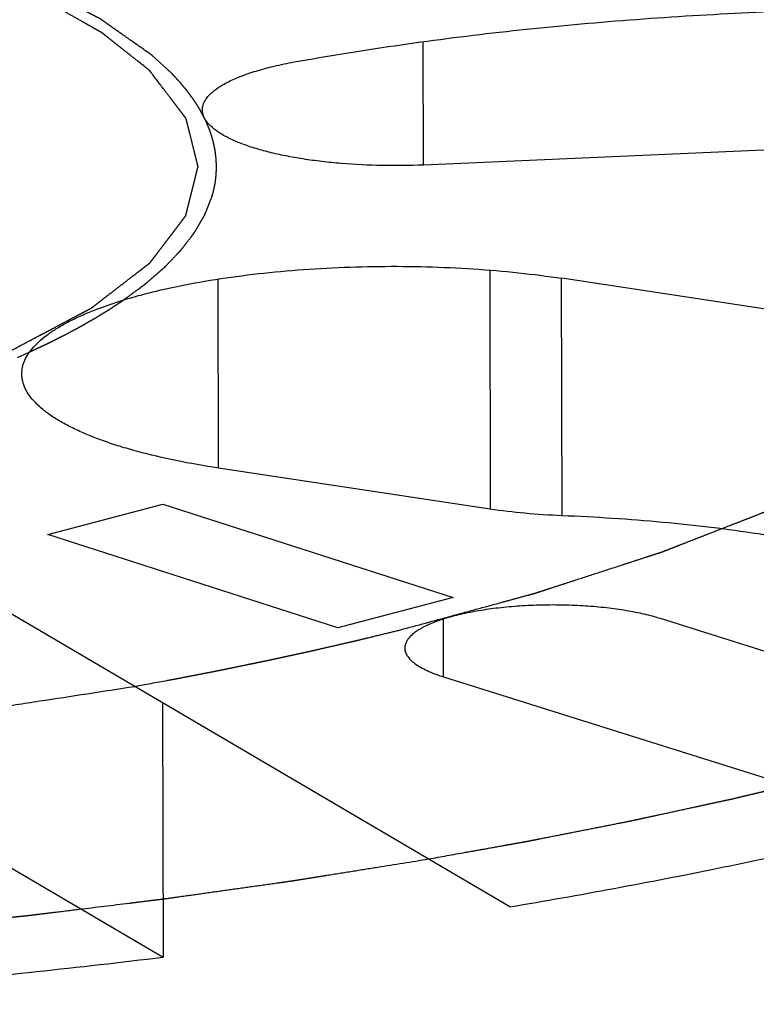
# Model space of a CAD drawing. Units: inches. Extents: x 3.7 to 24.5, y 8.1 to 12.5.
# Drawn here: x 17.8 to 18, y 8.8 to 9 of the extents above; entities that cross this region are included whole.
import ezdxf

# ---------------------------------------------------------------- set-up
doc = ezdxf.new("R2010")
doc.units = ezdxf.units.IN
doc.header["$LTSCALE"] = 1.21
doc.header["$MEASUREMENT"] = 0
doc.linetypes.add('PHANTOM', pattern=[0.8, 0.45, -0.05, 0.1, -0.05, 0.1, -0.05])
doc.layers.add('12_COMPONENTS', color=7, linetype='CONTINUOUS')

msp = doc.modelspace()

# ---------------------------------------------------------------- linework, layer by layer
at = {"layer": '12_COMPONENTS', "linetype": 'Continuous'}
for p, q in [((17.94801230126756, 8.990082680068893), (17.94794151816756, 9.023368016868893)), ((18.36942118516756, 9.008542747168894), (17.94801230126756, 8.990082680068893)), ((17.96602646976756, 8.961520046068895), (17.96616431306757, 8.896700018768895)), ((17.98542485276757, 8.959338181168896), (17.98556186386756, 8.894909520668893)), ((18.05940447976756, 8.948200760868895), (17.98559452886756, 8.959338541968894)), ((17.89235436216756, 8.907837799968894), (17.89224566016756, 8.958954300268893)), ((17.96616431306757, 8.896700018768895), (17.89235436216756, 8.907837799968894)), ((17.97152701176756, 8.788767880468892), (17.78346521206756, 8.899195914168894)), ((17.84600933496756, 8.889840907468894), (17.87727958926756, 8.898034261368895)), ((17.87727958926756, 8.898034261368895), (17.95605474346756, 8.872705953468895)), ((17.92478448906756, 8.864512599568894), (17.84600933496756, 8.889840907468894)), ((17.95605474346756, 8.872705953468895), (17.92478448906756, 8.864512599568894)), ((17.95348709576756, 8.851184354668893), (17.95345397266756, 8.866760296668895)), ((18.14026740906756, 8.826823806468894), (18.01243496086756, 8.866986056968894)), ((17.95348709576756, 8.851184354668893), (18.08120337346756, 8.811058602468893)), ((17.87717795776756, 8.844168714268895), (17.87732476646756, 8.775132801868894)), ((17.79640305896756, 8.822649230368894), (17.87732476646756, 8.775132801868894))]:
    msp.add_line(p, q, dxfattribs=at)
at = {"layer": '12_COMPONENTS', "linetype": 'PHANTOM'}
for p, q in [((17.87847714706756, 9.016120744768894), (17.87437720956756, 9.019813917568893)), ((17.87368584276756, 9.015696811568894), (17.87356417256756, 9.015814571168894)), ((17.83778533656756, 8.937891040268893), (17.84180299926756, 8.939684396368895))]:
    msp.add_line(p, q, dxfattribs=at)
for points, knots in [([(17.87437720956756, 9.019813917568893), (17.87262888096756, 9.021046198268893), (17.87000640826756, 9.022894622168893), (17.86694678616756, 9.025051106768894), (17.86519853166756, 9.026283397968893), (17.86388705796756, 9.027207576468895), (17.86257666516757, 9.028131907368893), (17.86159083976756, 9.028824728168892), (17.86093833646756, 9.029287273368896), (17.86065944586756, 9.029479011568895), (17.86045269616756, 9.029634709068894), (17.86018610676756, 9.029781969968894), (17.85969177246756, 9.030035756568894), (17.85900008666756, 9.030400353968895), (17.85788528266756, 9.030982566968895), (17.85649455446756, 9.031710724668894), (17.85426783086756, 9.032875557068895), (17.85148500786756, 9.034331681668894), (17.84870180716756, 9.035787744968893), (17.84647568786756, 9.036952675368893), (17.84508344886756, 9.037680588068893), (17.84397174216756, 9.038263303268893), (17.84327217136756, 9.038626622268893), (17.84279199936756, 9.038882705168893), (17.84250270866756, 9.039026285168893), (17.84215727186756, 9.039159495968896), (17.84174466686756, 9.039329553768894), (17.84073861986756, 9.039734775368894), (17.83923618346756, 9.040343832868894), (17.83722914276756, 9.041155209268894), (17.83522311796757, 9.041966773268893), (17.83321682166756, 9.042778287168893), (17.83121059536757, 9.043589814068895), (17.82920436066756, 9.044401338868894), (17.82719808966756, 9.045212859068895), (17.82552632516757, 9.045889143068893), (17.82418862446756, 9.046430131368895), (17.82318613936756, 9.046835978968895), (17.82234822106756, 9.047173846968894), (17.82176661186756, 9.047411018468894), (17.82142656026756, 9.047545508368895), (17.82119322266756, 9.047649296268895), (17.82087693226756, 9.047741920668892), (17.82048414656756, 9.047869313868894), (17.81978329036756, 9.048090437668893), (17.81878911546756, 9.048407277268893), (17.81759308866756, 9.048787078868894), (17.81599944016757, 9.049293622968893), (17.81400701676756, 9.049926753368895), (17.81081935376756, 9.050939795568894), (17.80763156526756, 9.051952795868894), (17.80444399226756, 9.052965896868894), (17.80205279156756, 9.053725462368893), (17.79966356686756, 9.054486018268893), (17.79766639386756, 9.055116730568892), (17.79628042836756, 9.055564272868894), (17.79546962706756, 9.055810576068895), (17.79458793516756, 9.056021340868895), (17.79351009316756, 9.056296965168894), (17.79177198106756, 9.056731163868895), (17.78960398646756, 9.057276240868894), (17.78613259296756, 9.058147060768892), (17.78179428536756, 9.059236045168893), (17.77745549336756, 9.060324820868896), (17.77398487486756, 9.061195974868895), (17.77181494276756, 9.061740216768895), (17.77008080266756, 9.062176127368893), (17.76899284886756, 9.062447393368895), (17.76823953036756, 9.062639640468893), (17.76779615606756, 9.062745802168894), (17.76730416896756, 9.062838051468894), (17.76670580126756, 9.062958118368895), (17.76525604286756, 9.063242365168893), (17.76308714916756, 9.063670379068894), (17.76019200796756, 9.064240124768894), (17.75729774496756, 9.064810121868895), (17.75343842126756, 9.065570030268894), (17.74668474836756, 9.066899911068894), (17.74089583656756, 9.068039794768893), (17.73703657306756, 9.068799720368894)], [0, 0, 0, 0, 0.0625, 0.09375, 0.109375, 0.125, 0.140625, 0.15625, 0.16015625, 0.1640625, 0.166015625, 0.16796875, 0.171875, 0.1796875, 0.1875, 0.203125, 0.21875, 0.25, 0.28125, 0.296875, 0.3125, 0.3203125, 0.328125, 0.33203125, 0.333984375, 0.3359375, 0.33984375, 0.34375, 0.359375, 0.375, 0.390625, 0.40625, 0.421875, 0.4375, 0.453125, 0.46875, 0.4765625, 0.484375, 0.4921875, 0.49609375, 0.498046875, 0.5, 0.501953125, 0.50390625, 0.5078125, 0.515625, 0.5234375, 0.53125, 0.546875, 0.5625, 0.59375, 0.609375, 0.625, 0.640625, 0.65625, 0.6640625, 0.66796875, 0.671875, 0.6796875, 0.6875, 0.703125, 0.71875, 0.75, 0.78125, 0.796875, 0.8125, 0.8203125, 0.828125, 0.83203125, 0.833984375, 0.8359375, 0.83984375, 0.84375, 0.859375, 0.875, 0.890625, 0.90625, 0.9375, 1, 1, 1, 1]), ([(17.87356417256756, 9.015814571168894), (17.87195998176756, 9.017083645568894), (17.86955368816756, 9.018987256868895), (17.86674637116757, 9.021208138068893), (17.86514215376756, 9.022477211168894), (17.86393909236756, 9.023429021268894), (17.86293621726756, 9.024222179268895), (17.86213464376756, 9.024856744268895), (17.86163200576756, 9.025253259268894), (17.86123368486756, 9.025570673168893), (17.86097608766756, 9.025768596068895), (17.86078981446756, 9.025927989768894), (17.86053124046757, 9.026083530768894), (17.86004514916756, 9.026353937768894), (17.85936825706756, 9.026741167168893), (17.85827543616756, 9.027360212468894), (17.85691276466756, 9.028134197968892), (17.85473060806756, 9.029372473568895), (17.85200361086756, 9.030920361668894), (17.84927617206756, 9.032468201568895), (17.84709472196756, 9.033706554168894), (17.84573028406756, 9.034480347068895), (17.84464108426756, 9.035099787268894), (17.84395497406756, 9.035486011468894), (17.84348543946756, 9.035758223968894), (17.84320032616756, 9.035910870868895), (17.84285189576756, 9.036052581368894), (17.84243803736756, 9.036233464068895), (17.84176374836756, 9.036520783768895), (17.84092503546756, 9.036880649968893), (17.83958077626756, 9.037456035468892), (17.83790124786756, 9.038175404668895), (17.83588547256756, 9.039038588768895), (17.83386978946756, 9.039901788768894), (17.83185407906756, 9.040764983968895), (17.82983838536757, 9.041628182668893), (17.82782265216756, 9.042491372468893), (17.82614299226756, 9.043210723768896), (17.82479900146756, 9.043786145768893), (17.82379172636756, 9.044217873468895), (17.82295004666756, 9.044577133968895), (17.82236535266756, 9.044829622068894), (17.82202424386756, 9.044972330568893), (17.82178812546756, 9.045083785968895), (17.82147665336756, 9.045178330468893), (17.82108764146756, 9.045310288568896), (17.82039462436756, 9.045538466868894), (17.81941100226756, 9.045865872668893), (17.81822791536757, 9.046258144668894), (17.81665142336756, 9.046781388768895), (17.81468048106756, 9.047435370568893), (17.81152715346756, 9.048481781068896), (17.80837379226756, 9.049528188468894), (17.80522039686756, 9.050574575568893), (17.80285548636756, 9.051359429768894), (17.80049004896756, 9.052144038668894), (17.79871744966756, 9.052733183168893), (17.79753341676756, 9.053124876468894), (17.79694550756756, 9.053322633268893), (17.79634162936756, 9.053512963668895), (17.79546047556756, 9.053731401668895), (17.79438504966756, 9.054016548168892), (17.79264982886756, 9.054466021068896), (17.79048578256756, 9.055030177568893), (17.78702051726756, 9.055931532468893), (17.78268995096756, 9.057058680768893), (17.77835881266756, 9.058185629568895), (17.77489446236756, 9.059087303668894), (17.77272812866756, 9.059650662068893), (17.77099759706756, 9.060101770968895), (17.76991023386756, 9.060382752568893), (17.76916066496756, 9.060581366468895), (17.76871421356756, 9.060691845468893), (17.76819947806757, 9.060790967968893), (17.76757943906756, 9.060918759568894), (17.76657431056756, 9.061121053068893), (17.76532237376756, 9.061374663968895), (17.76331677446756, 9.061780025568893), (17.76081063326756, 9.062286870168894), (17.75780289666756, 9.062895022768894), (17.75379270926756, 9.063705914068894), (17.74677482126756, 9.065124963968895), (17.74075950926756, 9.066341295868895), (17.73674929666756, 9.067152182968893)], [0, 0, 0, 0, 0.0625, 0.09375, 0.109375, 0.125, 0.140625, 0.1484375, 0.15625, 0.16015625, 0.1640625, 0.166015625, 0.16796875, 0.171875, 0.1796875, 0.1875, 0.203125, 0.21875, 0.25, 0.28125, 0.296875, 0.3125, 0.3203125, 0.328125, 0.33203125, 0.333984375, 0.3359375, 0.33984375, 0.34375, 0.3515625, 0.359375, 0.375, 0.390625, 0.40625, 0.421875, 0.4375, 0.453125, 0.46875, 0.4765625, 0.484375, 0.4921875, 0.49609375, 0.498046875, 0.5, 0.501953125, 0.50390625, 0.5078125, 0.515625, 0.5234375, 0.53125, 0.546875, 0.5625, 0.59375, 0.609375, 0.625, 0.640625, 0.65625, 0.66015625, 0.6640625, 0.66796875, 0.671875, 0.6796875, 0.6875, 0.703125, 0.71875, 0.75, 0.78125, 0.796875, 0.8125, 0.8203125, 0.828125, 0.83203125, 0.833984375, 0.8359375, 0.83984375, 0.84375, 0.8515625, 0.859375, 0.875, 0.890625, 0.90625, 0.9375, 1, 1, 1, 1]), ([(17.83610424946756, 8.939783566268895), (17.83882274406756, 8.941218970168894), (17.84290047696756, 8.943372077168894), (17.84765786336756, 8.945884031268895), (17.85037632506756, 8.947319439468894), (17.85241529676756, 8.948395979168895), (17.85411404026756, 8.949293148168893), (17.85547393156756, 8.950010765168894), (17.85632182206756, 8.950459545068894), (17.85700481006756, 8.950817952368894), (17.85742100936756, 8.951043363868894), (17.85777840356756, 8.951220470468893), (17.85797954606756, 8.951362124068895), (17.85816194106756, 8.951506250268894), (17.85853637476756, 8.951793230768892), (17.85909397496756, 8.952224235668893), (17.85983975686756, 8.952798603568896), (17.86058491956756, 8.953373053168892), (17.86157868576756, 8.954138957368894), (17.86331767676756, 8.955479303068893), (17.86580199516757, 8.957394076268894), (17.86828632146756, 8.959308849668894), (17.87002530146756, 8.960649195068894), (17.87101908496756, 8.961415099868894), (17.87176419436756, 8.961989547768894), (17.87251017626756, 8.962563921968894), (17.87306721656756, 8.962994909068895), (17.87344238096756, 8.963281912868894), (17.87359303856756, 8.963401975268894), (17.87372677036756, 8.963496911268894), (17.87381220796756, 8.963595921068896), (17.87393928506756, 8.963771080868895), (17.87413253106756, 8.964020321668894), (17.87443518206756, 8.964419658868895), (17.87481573606756, 8.964918641368895), (17.87542337046757, 8.965717118968895), (17.87618334296756, 8.966715179768894), (17.87709512596756, 8.967912868168893), (17.87800695786756, 8.969110552568894), (17.87891877786756, 8.970308237868894), (17.87983059676756, 8.971505923368895), (17.88074243206756, 8.972703607268894), (17.88150224086756, 8.973701682168894), (17.88211020926756, 8.974500131068895), (17.88248991326756, 8.974999186668894), (17.88279430896756, 8.975398373768895), (17.88302087396756, 8.975697921268894), (17.88321518726756, 8.975947044068894), (17.88335828186756, 8.976147464068895), (17.88349936526756, 8.976294713668896), (17.88351157706756, 8.976453664068895), (17.88357287586756, 8.976661510768892), (17.88363405446756, 8.976922721268895), (17.88371407976756, 8.977235573768894), (17.88381847096756, 8.977652920068893), (17.88394975076756, 8.978174531068895), (17.88415935636756, 8.979009148868895), (17.88442151506756, 8.980052407368893), (17.88473604076756, 8.981304323468896), (17.88505058286756, 8.982556237968893), (17.88536512406756, 8.983808153068892), (17.88567965236756, 8.985060067268893), (17.88599423306756, 8.986311984268895), (17.88625621966756, 8.987355240168894), (17.88646617636756, 8.988189863168893), (17.88659656286756, 8.988711460868895), (17.88670278766756, 8.989128834668893), (17.88676480716756, 8.989389475068894), (17.88681698096756, 8.989572360668893), (17.88683308846756, 8.989676182468894), (17.88679757196756, 8.989777427168894), (17.88677082166756, 8.989904863868894), (17.88669209806756, 8.990209987068894), (17.88658011246756, 8.990667976368895), (17.88642731196756, 8.991278454768894), (17.88627544406756, 8.991888979668895), (17.88607262806756, 8.992702996668894), (17.88571785266756, 8.994127533868895), (17.88521094346756, 8.996162583168893), (17.88470409266756, 8.998197633868894), (17.88434923556756, 8.999622169168894), (17.88414654796756, 9.000436189368894), (17.88399428606756, 9.001046704368894), (17.88384296526756, 9.001657219768894), (17.88372683606756, 9.002115105368894), (17.88365352006756, 9.002420363868895), (17.88361686556756, 9.002547552868894), (17.88360178646756, 9.002649308868895), (17.88353461446756, 9.002751047168895), (17.88339285976756, 9.002929081068896), (17.88320298136756, 9.003183419468893), (17.88289211866756, 9.003590358568895), (17.88250595676756, 9.004099033168893), (17.88188674706756, 9.004912912168894), (17.88111319836757, 9.005930260968896), (17.88018474156756, 9.007151079568894), (17.87894686836756, 9.008778837668894), (17.87678055786756, 9.011627414368894), (17.87492373146756, 9.014069051568894), (17.87368584466756, 9.015696809668894)], [0, 0, 0, 0, 0.0625, 0.09375, 0.109375, 0.125, 0.140625, 0.1484375, 0.15625, 0.16015625, 0.1640625, 0.166015625, 0.16796875, 0.169921875, 0.171875, 0.1796875, 0.1875, 0.1953125, 0.203125, 0.21875, 0.25, 0.28125, 0.296875, 0.3046875, 0.3125, 0.3203125, 0.328125, 0.330078125, 0.33203125, 0.3330078125, 0.333984375, 0.3359375, 0.33984375, 0.34375, 0.3515625, 0.359375, 0.375, 0.390625, 0.40625, 0.421875, 0.4375, 0.453125, 0.46875, 0.4765625, 0.484375, 0.48828125, 0.4921875, 0.49609375, 0.498046875, 0.5, 0.501953125, 0.50390625, 0.5078125, 0.51171875, 0.515625, 0.5234375, 0.53125, 0.546875, 0.5625, 0.578125, 0.59375, 0.609375, 0.625, 0.640625, 0.6484375, 0.65625, 0.66015625, 0.6640625, 0.666015625, 0.6669921875, 0.66796875, 0.669921875, 0.671875, 0.6796875, 0.6875, 0.6953125, 0.703125, 0.71875, 0.75, 0.78125, 0.796875, 0.8046875, 0.8125, 0.8203125, 0.828125, 0.830078125, 0.83203125, 0.8330078125, 0.833984375, 0.8359375, 0.83984375, 0.84375, 0.8515625, 0.859375, 0.875, 0.890625, 0.90625, 0.9375, 1, 1, 1, 1]), ([(17.88752517766756, 9.004781959268895), (17.88723388846756, 9.005259955968896), (17.88680167816756, 9.005977214768894), (17.88620650406756, 9.006932504968894), (17.88570388626756, 9.007645785468894), (17.88522872176756, 9.008360692668894), (17.88469998146756, 9.009072280668892), (17.88415200616756, 9.009782616668895), (17.88363150366756, 9.010494828968895), (17.88302034536756, 9.011200788268892), (17.88243663136756, 9.011908659268894), (17.88183379566756, 9.012615136668895), (17.88117795306756, 9.013317581768895), (17.88054915996756, 9.014022159568894), (17.87963718126756, 9.014955598768895), (17.87893930856756, 9.015654534268894), (17.87847714646756, 9.016120745368893)], [0, 0, 0, 0, 0.125, 0.1875, 0.25, 0.3125, 0.375, 0.4375, 0.5, 0.5625, 0.625, 0.6875, 0.75, 0.8125, 0.875, 1, 1, 1, 1]), ([(17.89183128126756, 8.989307673368895), (17.89182254816756, 8.989591122468894), (17.89180565026756, 8.990157269568893), (17.89178168556757, 8.990868709568893), (17.89177013326756, 8.991359815568893), (17.89175543096756, 8.991651152668894), (17.89171017896756, 8.991982791968894), (17.89166424926756, 8.992383542368893), (17.89158379546756, 8.993032450068894), (17.89151110606756, 8.993679271168896), (17.89142034836756, 8.994326571868895), (17.89126689846756, 8.994972718468896), (17.89113383196756, 8.995619256068895), (17.89098663436756, 8.996265486268895), (17.89089824626756, 8.996750690068893), (17.89072888306756, 8.997233923068894), (17.89053240666756, 8.997878958268894), (17.89032183286756, 8.998523587668894), (17.89013154526756, 8.999168891168894), (17.88987890956756, 8.999812039068894), (17.88960784576756, 9.000455351668894), (17.88934576996756, 9.001096763168894), (17.88917485926756, 9.001502260768893), (17.88905295556756, 9.001816057068893), (17.88887744326756, 9.002168567968893), (17.88854540166756, 9.002803458268893), (17.88808415926756, 9.003700972668893), (17.88771117206756, 9.004421870868896), (17.88752517766756, 9.004781959168895)], [0, 0, 0, 0, 0.0625, 0.125, 0.15625, 0.171875, 0.1875, 0.21875, 0.25, 0.3125, 0.34375, 0.375, 0.4375, 0.46875, 0.5, 0.53125, 0.5625, 0.625, 0.65625, 0.6875, 0.75, 0.78125, 0.8125, 0.828125, 0.84375, 0.875, 0.9375, 1, 1, 1, 1]), ([(17.89062113086757, 8.981539942968894), (17.89065536576756, 8.981661095968896), (17.89072359746756, 8.981901265368894), (17.89081007726756, 8.982212160468894), (17.89087676166756, 8.982438441568895), (17.89095249156756, 8.982745915868895), (17.89109117686756, 8.983321652668893), (17.89127171156756, 8.984124691068896), (17.89146530246756, 8.985097105968896), (17.89157125796756, 8.985906673868895), (17.89166023736756, 8.986553517868893), (17.89170078886756, 8.987041928068892), (17.89174216866756, 8.987438983268893), (17.89177015556756, 8.987778876668894), (17.89178416256756, 8.988199856868894), (17.89180649986756, 8.988698075168893), (17.89182289816756, 8.989105185168894), (17.89183128126756, 8.989307673268893)], [0, 0, 0, 0, 0.0625, 0.125, 0.15625, 0.1875, 0.25, 0.375, 0.5, 0.625, 0.6875, 0.75, 0.8125, 0.84375, 0.875, 0.9375, 1, 1, 1, 1]), ([(17.86616658196756, 8.953141499968893), (17.86693763566756, 8.953707728968894), (17.86848036676756, 8.954840121868894), (17.87021313206756, 8.956114356468895), (17.87137240286756, 8.956963419468893), (17.87184938886756, 8.957317825568893), (17.87224507266756, 8.957599881568894), (17.87258921126756, 8.957887309468894), (17.87316748966756, 8.958392805568893), (17.87400621586756, 8.959113629768893), (17.87500691446756, 8.959979213668895), (17.87601052156756, 8.960844519268894), (17.87684197656756, 8.961566039268895), (17.87743297956756, 8.962070317768893), (17.87775675886756, 8.962359693768894), (17.87802807436756, 8.962653650168894), (17.87838516336756, 8.963019529168895), (17.87922730046756, 8.963898935868896), (17.88021586856756, 8.964924397168893), (17.88119922936756, 8.965950262868894), (17.88169507576756, 8.966462897168894), (17.88197201886756, 8.966756285068893), (17.88219772916756, 8.966975049068894), (17.88235462626756, 8.967198693968895), (17.88258782646756, 8.967495184568895), (17.88298472986756, 8.968014836768894), (17.88378687876756, 8.969053555668893), (17.88458376356756, 8.970092613068893), (17.88527212936756, 8.970982926668894), (17.88555258566756, 8.971354241168894), (17.88579168926756, 8.971650482368894), (17.88597692886756, 8.971949684768894), (17.88627605866756, 8.972474667868893), (17.88671656076756, 8.973223900568893), (17.88723916216756, 8.974123394968894), (17.88776468956756, 8.975022418168892), (17.88819787696756, 8.975772828668894), (17.88850980746756, 8.976295750868895), (17.88867456586756, 8.976598250668893), (17.88878855636756, 8.976914634468894), (17.88894839756756, 8.977305368568896), (17.88931773086756, 8.978247037168893), (17.88987777906756, 8.979657886068894), (17.89037314196756, 8.980912646068894), (17.89062113056756, 8.981539941968894)], [0, 0, 0, 0, 0.0625, 0.125, 0.140625, 0.15625, 0.1640625, 0.171875, 0.1875, 0.21875, 0.25, 0.28125, 0.3125, 0.328125, 0.3359375, 0.34375, 0.359375, 0.375, 0.4375, 0.46875, 0.484375, 0.4921875, 0.5, 0.5078125, 0.515625, 0.53125, 0.5625, 0.625, 0.640625, 0.65625, 0.6640625, 0.671875, 0.6875, 0.71875, 0.75, 0.78125, 0.8125, 0.828125, 0.8359375, 0.84375, 0.859375, 0.875, 0.9375, 1, 1, 1, 1]), ([(17.84180299936756, 8.939684396368895), (17.84231761486756, 8.939926397668893), (17.84334594086756, 8.940409674268894), (17.84463587236756, 8.941017399468894), (17.84553051156756, 8.941436138168893), (17.84605462746756, 8.941685760968895), (17.84662724176756, 8.941974333268893), (17.84732655256756, 8.942321685868896), (17.84845377796756, 8.942885072668894), (17.84958369706756, 8.943445484968894), (17.85069928906756, 8.944009103668895), (17.85175997976756, 8.944581455068894), (17.85283854976756, 8.945150980468894), (17.85390465786756, 8.945722434168895), (17.85472374546756, 8.946148065368893), (17.85547103796756, 8.946584568968895), (17.85649345646756, 8.947162640268893), (17.85750329436756, 8.947742567668893), (17.85853135256756, 8.948319876868894), (17.85950330366756, 8.948905183968895), (17.86069673756756, 8.949639354168895), (17.86190648106756, 8.950373131068895), (17.86285233666756, 8.950959067368894), (17.86372395876756, 8.951540273668895), (17.86483912616756, 8.952268415268893), (17.86572344616756, 8.952850430668892), (17.86616658286756, 8.953141500568893)], [0, 0, 0, 0, 0.0625, 0.125, 0.15625, 0.171875, 0.1875, 0.21875, 0.25, 0.3125, 0.34375, 0.375, 0.4375, 0.46875, 0.5, 0.53125, 0.5625, 0.625, 0.65625, 0.6875, 0.75, 0.8125, 0.84375, 0.875, 0.9375, 1, 1, 1, 1]), ([(17.94180165206756, 8.863941748668895), (17.94634968146756, 8.865179484968893), (17.95317161376756, 8.867036170368893), (17.96226797076756, 8.869511427068893), (17.96795226206756, 8.871059137368894), (17.97250181966756, 8.872295766968895), (17.97534044776756, 8.873072169568895), (17.97733719796756, 8.873608618768895), (17.97846300506756, 8.873926164368894), (17.97953157796756, 8.874285160368894), (17.98088689086756, 8.874719712868893), (17.98304443976756, 8.875422928268893), (17.98574512726756, 8.876299231668895), (17.99006412196756, 8.877702835868895), (17.99546364946756, 8.879456814068895), (18.00086267186756, 8.881211002068895), (18.00518247476756, 8.882614270568894), (18.00788114156756, 8.883491413168892), (18.01004283296756, 8.884192908068894), (18.01138760006756, 8.884631840668893), (18.01234154276757, 8.884938095068893), (18.01286693016756, 8.885114659568893), (18.01331801916756, 8.885297108268892), (18.01390732016756, 8.885523154468894), (18.01483598486756, 8.885885954268895), (18.01600168356756, 8.886339068468896), (18.01786408106756, 8.887064266568894), (18.02019301026756, 8.887970690868896), (18.02298733056756, 8.889058429268895), (18.02671320706756, 8.890508747168894), (18.03043917666756, 8.891959006868895), (18.03416477996756, 8.893409441268895), (18.03695998826756, 8.894496800968895), (18.03928612816756, 8.895404415068894), (18.04092070686756, 8.896036838668895), (18.04184494486756, 8.896402761468895), (18.04256574976756, 8.896664420368893), (18.04318095286757, 8.896974942868892), (18.04403805876756, 8.897371928768894), (18.04552083196756, 8.898074595168893), (18.04764805196756, 8.899074252668893), (18.05019687536756, 8.900275618868895), (18.05359664786756, 8.901876818768894), (18.05699605446756, 8.903478194168894), (18.06039555276756, 8.905079509268894), (18.06294526706756, 8.906280501068895), (18.06506968886756, 8.907281334568895), (18.06676999736756, 8.908081981868895), (18.06783093256756, 8.908582431468895), (18.06868370636756, 8.908982688068892), (18.06920750466756, 8.909233083668894), (18.06964758156756, 8.909432861168895), (18.07001085356756, 8.909634606568895), (18.07061090036756, 8.909988575168894), (18.07148672566756, 8.910493767668893), (18.07287764276757, 8.911302342268893), (18.07461985226756, 8.912312968768894), (18.07740539016756, 8.913930024568893), (18.08088804006756, 8.915951311468895), (18.08437027636757, 8.917972662868893), (18.08715647606756, 8.919589615568894), (18.08889703096756, 8.920600499768893), (18.09029133996756, 8.921408546168895), (18.09115853026756, 8.921915083168892), (18.09177408656756, 8.922266636768894), (18.09211249786756, 8.922472253268893), (18.09240068286756, 8.922695680368893), (18.09277808166756, 8.922968876368895), (18.09366970916756, 8.923629557468894), (18.09501308496756, 8.924618474568893), (18.09680086076756, 8.925938233568894), (18.09858954396756, 8.927257670868896), (18.10097413816757, 8.929017032768893), (18.10514732656756, 8.932095863468895), (18.10872429426756, 8.934734879268895), (18.11110895076756, 8.936494219168894)], [0, 0, 0, 0, 0.0625, 0.09375, 0.125, 0.140625, 0.15625, 0.1640625, 0.16796875, 0.171875, 0.1796875, 0.1875, 0.203125, 0.21875, 0.25, 0.28125, 0.296875, 0.3125, 0.3203125, 0.328125, 0.33203125, 0.333984375, 0.3359375, 0.33984375, 0.34375, 0.3515625, 0.359375, 0.375, 0.390625, 0.40625, 0.4375, 0.453125, 0.46875, 0.484375, 0.4921875, 0.49609375, 0.5, 0.50390625, 0.5078125, 0.515625, 0.53125, 0.546875, 0.5625, 0.59375, 0.609375, 0.625, 0.640625, 0.6484375, 0.65625, 0.66015625, 0.6640625, 0.666015625, 0.66796875, 0.671875, 0.6796875, 0.6875, 0.703125, 0.71875, 0.75, 0.78125, 0.796875, 0.8125, 0.8203125, 0.828125, 0.83203125, 0.833984375, 0.8359375, 0.83984375, 0.84375, 0.859375, 0.875, 0.890625, 0.90625, 0.9375, 1, 1, 1, 1]), ([(17.86963702306756, 8.848602614068895), (17.87258340766756, 8.849146462668893), (17.87625945246756, 8.849829368268892), (17.88069151456756, 8.850639570568893), (17.88287425206756, 8.851059526768895), (17.88504737866756, 8.851483805768893), (17.88722293106756, 8.851906881668894), (17.88939839146756, 8.852330447068894), (17.89102844316756, 8.852647555068893), (17.89211774576756, 8.852859750768893), (17.89265770856756, 8.852964456668895), (17.89321590506756, 8.853074572068893), (17.89404692766756, 8.853247131168894), (17.89505599796756, 8.853454016968895), (17.89668712026756, 8.853789960868895), (17.89872028146756, 8.854208192468894), (17.90075564706756, 8.854627058868894), (17.90238324246756, 8.854961987168894), (17.90360470736756, 8.855213297068895), (17.90462032426756, 8.855422411868894), (17.90533568796756, 8.855569393568896), (17.90573755086756, 8.855652445368893), (17.90605843106756, 8.855717375768894), (17.90630483716756, 8.855772208668895), (17.90665935606756, 8.855848841268894), (17.90726766036756, 8.855981307268895), (17.90814299766756, 8.856171403368895), (17.90919067876756, 8.856399146568895), (17.91058860696756, 8.856702956668894), (17.91233517576756, 8.857082505268894), (17.91408383506756, 8.857462719268895), (17.91547841846756, 8.857765464868894), (17.91635984796756, 8.857957912268894), (17.91704252176756, 8.858104471068895), (17.91761604776756, 8.858234648768894), (17.91820681426756, 8.858370503068894), (17.91937947016756, 8.858639292468894), (17.92114230566757, 8.859043689768894), (17.92348996486756, 8.859582254168895), (17.92584056016756, 8.860120758168893), (17.92779192596756, 8.860570239668894), (17.92936946316756, 8.860928107668894), (17.93088719276756, 8.861292261768895), (17.93351542946756, 8.861932454268894), (17.93728467956756, 8.862845476768895), (17.94029562216756, 8.863576363468896), (17.94180165066756, 8.863941748268893)], [0, 0, 0, 0, 0.125, 0.15625, 0.1875, 0.21875, 0.25, 0.28125, 0.3125, 0.3203125, 0.328125, 0.3359375, 0.34375, 0.359375, 0.375, 0.40625, 0.4375, 0.453125, 0.46875, 0.484375, 0.4921875, 0.49609375, 0.5, 0.50390625, 0.5078125, 0.515625, 0.53125, 0.546875, 0.5625, 0.59375, 0.625, 0.640625, 0.65625, 0.6640625, 0.671875, 0.6796875, 0.6875, 0.71875, 0.75, 0.78125, 0.8125, 0.828125, 0.84375, 0.875, 0.9375, 1, 1, 1, 1]), ([(17.42117807486756, 8.829249745568893), (17.43067815276756, 8.828711357868894), (17.44492826216756, 8.827903760368894), (17.46155341546756, 8.826961619368895), (17.47105346656756, 8.826423172868893), (17.47817860706756, 8.826019562568893), (17.48530335706756, 8.825615094268894), (17.49064801436756, 8.825314148568895), (17.49420941666756, 8.825109776968894), (17.49569586776757, 8.825030189268894), (17.49687911856756, 8.824953532168895), (17.49808398296756, 8.824924368768896), (17.50020253786757, 8.824895399368895), (17.50322380526756, 8.824842501368895), (17.50806076136756, 8.824764298668894), (17.51410595376756, 8.824664341368894), (17.52377882196756, 8.824505646968895), (17.53586971526757, 8.824306814668894), (17.54796067626756, 8.824108292968893), (17.55763343606756, 8.823949101768894), (17.56367889976756, 8.823850386568894), (17.56851529966756, 8.823769637568894), (17.57153798276756, 8.823723221968894), (17.57365399496756, 8.823682609268895), (17.57486293516757, 8.823672109368895), (17.57607108586756, 8.823709471068895), (17.57758154406756, 8.823739813968894), (17.58120642156756, 8.823826101268894), (17.58664383116756, 8.823949876968895), (17.59389365726756, 8.824118143668896), (17.60114349796756, 8.824285545168893), (17.61080994586757, 8.824509052168894), (17.62047640236756, 8.824732458968894), (17.63014283776756, 8.824955937768893), (17.63618440546756, 8.825095515468893), (17.64101755546756, 8.825207391268895), (17.64464270326756, 8.825290715068894), (17.64766275186756, 8.825362006268895), (17.64977856776756, 8.825408270268893), (17.65098482316756, 8.825440390068893), (17.65189735236756, 8.825448470368894), (17.65277992196756, 8.825517747168893), (17.65396713176756, 8.825588770168894), (17.65603987976756, 8.825723005968895), (17.65900349396756, 8.825909571768895), (17.66255874136756, 8.826135676368894), (17.66729945186756, 8.826436371768894), (17.67322520986756, 8.826812507068894), (17.68270649406756, 8.827414175968896), (17.69218776606756, 8.828015878568895), (17.70166902116756, 8.828617590868895), (17.70878002526756, 8.829068812268893), (17.71470565986756, 8.829445035568893), (17.71944662126756, 8.829745552468893), (17.72240868906756, 8.829934427168894), (17.72478070926756, 8.830083118368895), (17.72625782336756, 8.830181546068895), (17.72745187976756, 8.830247700468894), (17.72860079446756, 8.830359809568893), (17.73059042516756, 8.830577348168893), (17.73344369576756, 8.830876979468893), (17.73800281426756, 8.831362614168894), (17.74370380726756, 8.831967525368894), (17.75282421786756, 8.832936580068894), (17.76422518746756, 8.834147451068896), (17.77562580446756, 8.835358615768893), (17.78474677926756, 8.836327200468894), (17.79044636176756, 8.836933286768895), (17.79500837156756, 8.837416512468893), (17.79785428166756, 8.837722276368895), (17.79985713276756, 8.837928800068894), (17.80098485596756, 8.838058565368893), (17.80204942946756, 8.838232601268896), (17.80340176876756, 8.838434987868894), (17.80555342806756, 8.838767277568893), (17.80824713956756, 8.839179739268895), (17.81255476566756, 8.839841298968894), (17.81794009156756, 8.840667692368894), (17.82440214316756, 8.841659602568894), (17.83301833036757, 8.842982066468895), (17.84809660246756, 8.845296417168894), (17.86102085466756, 8.847280133068892), (17.86963701866756, 8.848602613268893)], [0, 0, 0, 0, 0.0625, 0.09375, 0.109375, 0.125, 0.140625, 0.15625, 0.16015625, 0.1640625, 0.166015625, 0.16796875, 0.171875, 0.1796875, 0.1875, 0.203125, 0.21875, 0.25, 0.28125, 0.296875, 0.3125, 0.3203125, 0.328125, 0.33203125, 0.333984375, 0.3359375, 0.33984375, 0.34375, 0.359375, 0.375, 0.390625, 0.40625, 0.4375, 0.453125, 0.46875, 0.4765625, 0.484375, 0.4921875, 0.49609375, 0.498046875, 0.5, 0.501953125, 0.50390625, 0.5078125, 0.515625, 0.5234375, 0.53125, 0.546875, 0.5625, 0.59375, 0.609375, 0.625, 0.640625, 0.6484375, 0.65625, 0.66015625, 0.6640625, 0.666015625, 0.66796875, 0.671875, 0.6796875, 0.6875, 0.703125, 0.71875, 0.75, 0.78125, 0.796875, 0.8125, 0.8203125, 0.828125, 0.83203125, 0.833984375, 0.8359375, 0.83984375, 0.84375, 0.8515625, 0.859375, 0.875, 0.890625, 0.90625, 0.9375, 1, 1, 1, 1]), ([(17.94939793336756, 8.801766741868894), (17.95274861996756, 8.802367104668894), (17.95777473726756, 8.803267695368893), (17.96447587696756, 8.804468296868894), (17.96866481876756, 8.805219060568893), (17.97201430886756, 8.805818787368894), (17.97411153376756, 8.806195633268892), (17.97557198846756, 8.806455383968895), (17.97641842926756, 8.806610135968896), (17.97730967316756, 8.806788704168895), (17.97840841486756, 8.807003773668894), (17.98105799286756, 8.807526642968893), (17.98502714956756, 8.808308098468896), (17.99032195036757, 8.809351825768893), (17.99561749926756, 8.810394483168894), (18.00002580286756, 8.811265441568894), (18.00312106126756, 8.811871218468895), (18.00487498356756, 8.812223428968895), (18.00657315976756, 8.812598428768895), (18.00871496656756, 8.813059375268894), (18.01213119546756, 8.813801251668895), (18.01640510096756, 8.814727094768894), (18.02067785656756, 8.815653494968894), (18.02409592536756, 8.816394480068894), (18.02666057366756, 8.816950289668894), (18.02879418166756, 8.817413284968893), (18.03029478516756, 8.817737727268893), (18.03114121906756, 8.817922584268894), (18.03180718356757, 8.818062744068895), (18.03235411886756, 8.818197104968894), (18.03312488466756, 8.818378275668893), (18.03445438016756, 8.818694381668895), (18.03636377556757, 8.819146456368895), (18.03865070896756, 8.819688725968895), (18.04170152476756, 8.820411870268893), (18.04551411256756, 8.821315464868894), (18.04932846446756, 8.822220254668894), (18.05237645766756, 8.822941486668894), (18.05428929206756, 8.823398158768894), (18.05580161886756, 8.823749981468895), (18.05698498316756, 8.824050852068893), (18.05818211226756, 8.824362091268895), (18.06056928526756, 8.824979238768895), (18.06415308596756, 8.825907160368894), (18.06892943706756, 8.827143315968895), (18.07370749986756, 8.828379070268893), (18.07768522136756, 8.829411097668894), (18.08047727226756, 8.830129004768894), (18.08206082206756, 8.830546302768893), (18.08359953596756, 8.830990214068894), (18.08553825376756, 8.831536006368895), (18.09017856006756, 8.832853396868895), (18.09714436106756, 8.834826311768895), (18.10333401366756, 8.836581302368893), (18.10642911126756, 8.837458636668895)], [0, 0, 0, 0, 0.0625, 0.09375, 0.125, 0.140625, 0.15625, 0.1640625, 0.16796875, 0.171875, 0.1796875, 0.1875, 0.21875, 0.25, 0.28125, 0.3125, 0.328125, 0.3359375, 0.34375, 0.359375, 0.375, 0.40625, 0.4375, 0.453125, 0.46875, 0.484375, 0.4921875, 0.49609375, 0.5, 0.50390625, 0.5078125, 0.515625, 0.53125, 0.546875, 0.5625, 0.59375, 0.625, 0.640625, 0.65625, 0.6640625, 0.671875, 0.6796875, 0.6875, 0.71875, 0.75, 0.78125, 0.8125, 0.828125, 0.8359375, 0.84375, 0.859375, 0.875, 0.9375, 1, 1, 1, 1]), ([(17.73066830046756, 8.776699551968894), (17.73512037486756, 8.777021258068894), (17.74179861046756, 8.777503862568894), (17.75070242906756, 8.778147154368895), (17.75626834816756, 8.778549588468895), (17.76071872926756, 8.778870676868895), (17.76350558656756, 8.779073315868896), (17.76544562656756, 8.779211237768893), (17.76657105596756, 8.779296191868895), (17.76775990586756, 8.779404282268894), (17.76922425306756, 8.779531473668895), (17.77157934486756, 8.779739406068895), (17.77451904836756, 8.779997811068895), (17.77922493276756, 8.780412073968895), (17.78510624266756, 8.780929832768894), (17.79216529496756, 8.781550256168895), (17.79804429816756, 8.782070326068895), (17.80216638746756, 8.782428357368893), (17.80451129426756, 8.782642347468894), (17.80681638756756, 8.782891743868895), (17.80971137306756, 8.783191379368894), (17.81664803826756, 8.783920542068895), (17.82474553816756, 8.784767155668893), (17.83283875406756, 8.785617214868894), (17.83688895376756, 8.786039521768894), (17.83919780826756, 8.786285015268893), (17.84094505896756, 8.786457387368893), (17.84263264296757, 8.786674664268894), (17.84490356876756, 8.786948702668894), (17.84886797676756, 8.787435575868896), (17.85680406686756, 8.788403887068894), (17.86473536146756, 8.789375585768893), (17.87153869416756, 8.790205093668895), (17.87436723256756, 8.790554736768895), (17.87664439596756, 8.790825153368894), (17.87886917556757, 8.791129549868893), (17.88273820486756, 8.791678037168895), (17.88827807166756, 8.792453302668893), (17.89492066076756, 8.793387303868895), (17.90156396276756, 8.794319834768894), (17.90654823886756, 8.795020881768894), (17.90986786746756, 8.795485957968893), (17.91125591636756, 8.795683095768894), (17.91235498886756, 8.795832980368893), (17.91349563176756, 8.796011482468893), (17.91551107136756, 8.796337157468894), (17.91838019336756, 8.796795470168894), (17.92297642046756, 8.797532647368893), (17.92871977526756, 8.798452790768893), (17.93791022586756, 8.799925765968895), (17.94480282006756, 8.801030329468894), (17.94939793706756, 8.801766742468894)], [0, 0, 0, 0, 0.0625, 0.09375, 0.125, 0.140625, 0.15625, 0.1640625, 0.16796875, 0.171875, 0.1796875, 0.1875, 0.203125, 0.21875, 0.25, 0.28125, 0.3125, 0.328125, 0.3359375, 0.34375, 0.359375, 0.375, 0.4375, 0.46875, 0.484375, 0.4921875, 0.5, 0.5078125, 0.515625, 0.53125, 0.5625, 0.625, 0.640625, 0.65625, 0.6640625, 0.671875, 0.6875, 0.71875, 0.75, 0.78125, 0.8125, 0.8203125, 0.828125, 0.83203125, 0.8359375, 0.84375, 0.859375, 0.875, 0.90625, 0.9375, 1, 1, 1, 1])]:
    msp.add_open_spline(points, degree=3, knots=knots, dxfattribs=at)
at = {"layer": '12_COMPONENTS', "linetype": 'Continuous'}
for points, knots in [([(17.91292329356756, 9.018040556568895), (17.92197200606756, 9.019679362368894), (17.94052364536756, 9.022682111968894), (17.96899160636756, 9.026327185868896), (17.99850387256756, 9.029183514168894), (18.02879393856756, 9.031225418268892), (18.05959523896756, 9.032436092568894), (18.09063690826756, 9.032803139468895), (18.12163839236756, 9.032322762968894), (18.14225029126756, 9.031435436768895), (18.15249675756756, 9.030847315468892)], [0, 0, 0, 0, 0.1147412765, 0.2344324249, 0.35804995, 0.4846422606, 0.6131808544, 0.7426183256000001, 0.8719401529, 1, 1, 1, 1]), ([(17.88801363946756, 9.005027609368895), (17.88801283596757, 9.005352289968894), (17.88808611236756, 9.006017779168895), (17.88841476126756, 9.006998303968894), (17.88895599646756, 9.007964983268893), (17.88970461266756, 9.008914786668894), (17.89065703396756, 9.009845514668894), (17.89180863186756, 9.010755368468896), (17.89315463296757, 9.011642047668893), (17.89469018236756, 9.012502374768895), (17.89640990316756, 9.013332750668893), (17.89902812226756, 9.014433042768893), (17.90272309236756, 9.015694270868895), (17.90762207366756, 9.016994852368894), (17.91110056746756, 9.017710443968895), (17.91292329356756, 9.018040556568895)], [0, 0, 0, 0, 0.0329055909, 0.0672145314, 0.1041403805, 0.1446296584, 0.1893709331, 0.2387978468, 0.2931515785, 0.3525568464, 0.4170544423, 0.4865921754, 0.6402809177000001, 0.8122665587000001, 1, 1, 1, 1]), ([(17.94801230126756, 8.990082680068893), (17.94427739586756, 8.989919070268893), (17.93684668066756, 8.989828445168893), (17.92764992826756, 8.990279306368894), (17.92051527126756, 8.990989749268895), (17.91546003056757, 8.991676380368894), (17.91069025656756, 8.992514069768895), (17.90626055486756, 8.993494943568894), (17.90222081676756, 8.994605476468895), (17.89861597426756, 8.995834433368895), (17.89548517126756, 8.997166512868894), (17.89286001026756, 8.998588205468893), (17.89076738306756, 9.000086413268892), (17.88942845336756, 9.001445993068893), (17.88868643716756, 9.002563063768894), (17.88830158146756, 9.003377349668893), (17.88806782806756, 9.004199687068894), (17.88801431456756, 9.004754786068895), (17.88801363946756, 9.005027609368895)], [0, 0, 0, 0, 0.1732039561, 0.3440413575, 0.4262935942, 0.5053279009, 0.5803456726, 0.6505958443, 0.7154500036, 0.7743536111, 0.8269165229000001, 0.8729125354, 0.9123849122, 0.9458018757, 0.9605789873999999, 0.9743351473999999, 0.9873600728, 1, 1, 1, 1]), ([(17.83897488376756, 8.933375516768894), (17.83897335906756, 8.934000176368894), (17.83911564466756, 8.935281124668894), (17.83975452866756, 8.937167642468893), (17.84080634976756, 8.939026815968894), (17.84226084706756, 8.940852727868894), (17.84411052266756, 8.942641325668893), (17.84634628456756, 8.944389429568893), (17.84895964436756, 8.946092111468895), (17.85194146716756, 8.947742632468893), (17.85528017666756, 8.949334752468893), (17.85896207336756, 8.950862981768894), (17.86297267976756, 8.952320816968895), (17.86729616536756, 8.953701478168894), (17.87191461806756, 8.955000111968895), (17.87858453096757, 8.956650601668894), (17.88752295166756, 8.958450136068896), (17.89887287226756, 8.960166631768894), (17.91088134436756, 8.961451884968893), (17.92335125136756, 8.962286172768893), (17.93607734496756, 8.962653612468893), (17.94885092796756, 8.962549544068894), (17.96146450476756, 8.961974889068895), (17.97370684596756, 8.960937979668895), (17.98170085516756, 8.959926089968894), (17.98559452886756, 8.959338541968894)], [0, 0, 0, 0, 0.012015642, 0.0245534756, 0.0380643441, 0.0528981493, 0.0693064105, 0.0874460439, 0.1074083862, 0.1292424495, 0.1529561692, 0.1785216362, 0.2058945864, 0.2350163632, 0.2658033667, 0.298160587, 0.3671666064, 0.4410953567, 0.5188916379999999, 0.5994062711, 0.6814361855, 0.7637284642000001, 0.8450642197, 0.9242555525, 1, 1, 1, 1]), ([(17.89235436216756, 8.907837799968894), (17.88849508466756, 8.908420157568894), (17.88111309246756, 8.909713215968894), (17.87219865996756, 8.911793077168895), (17.86566374766756, 8.913686635268894), (17.86123093286756, 8.915158905068894), (17.85715419656756, 8.916714975868896), (17.85345135496756, 8.918348247668893), (17.85013817586756, 8.920050502568893), (17.84722925176756, 8.921814579468894), (17.84473788496756, 8.923634715568893), (17.84267364646756, 8.925503601168895), (17.84104496846756, 8.927416128968895), (17.83986358166756, 8.929370713368895), (17.83914233596756, 8.931360365068894), (17.83897649396756, 8.932715804068895), (17.83897488376756, 8.933375516768894)], [0, 0, 0, 0, 0.1879815896, 0.3607834877, 0.4405689416, 0.5156060977, 0.5856883248, 0.6506594987, 0.7104304098, 0.7649703184000001, 0.814350555, 0.8588158815000001, 0.898786746, 0.934924895, 0.9682256740999999, 1, 1, 1, 1]), ([(17.98556186386756, 8.894909520668893), (17.98223451086756, 8.895042388868895), (17.97574920026756, 8.895461729168895), (17.96929461406756, 8.896227662268894), (17.96616431306757, 8.896700018768895)], [0, 0, 0, 0, 0.5126440884000001, 1, 1, 1, 1]), ([(18.08335949696756, 8.880152043968895), (18.08006062556756, 8.881184691068896), (18.07317469526756, 8.883149049968894), (18.06240185416756, 8.885738551568895), (18.05089698816757, 8.888054049268895), (18.03874759596756, 8.890075026168894), (18.02603909736756, 8.891789150668894), (18.01286190796756, 8.893181853368896), (17.99931907716756, 8.894244611568894), (17.99017444136756, 8.894725330868896), (17.98556186386756, 8.894909520668893)], [0, 0, 0, 0, 0.1045752261, 0.2165387026, 0.3351119123, 0.4595317263000001, 0.589077896, 0.7230032961, 0.8603457059, 1, 1, 1, 1]), ([(18.01243496086756, 8.866986056968894), (18.01099610026756, 8.867438116568895), (18.00791218866756, 8.868255170468894), (18.00300206696756, 8.869214691368894), (17.99764406956756, 8.869951628068893), (17.99196017046756, 8.870451180468892), (17.98607551856756, 8.870700516868894), (17.98012084386756, 8.870695355868895), (17.97422967736756, 8.870433981968894), (17.96853345266756, 8.869923861568894), (17.96315918236756, 8.869176081368895), (17.95822547766756, 8.868208764868895), (17.95384162546756, 8.867044100968895), (17.95060089616756, 8.865889407768893), (17.94837447476756, 8.864866973168892), (17.94696683136756, 8.864100156068895), (17.94575901106756, 8.863305013268892), (17.94475749196756, 8.862484434868893), (17.94396659516756, 8.861641942168895), (17.94339106906756, 8.860778798968894), (17.94303978116756, 8.859896400068894), (17.94296127056757, 8.859292298368896), (17.94296202536756, 8.859000146868894)], [0, 0, 0, 0, 0.0615794038, 0.1301077392, 0.2041622382, 0.2822984946, 0.3629903713, 0.4445677543, 0.5253504573, 0.6036834985, 0.6779880403, 0.7467973337999999, 0.8088307376999999, 0.8630449745000001, 0.8870032219, 0.908800017, 0.9284316865000001, 0.9459611065000001, 0.9615460334, 0.9754475595000001, 0.9880715181999999, 1, 1, 1, 1]), ([(17.94296202536756, 8.859000146868894), (17.94296248986756, 8.858820337068893), (17.94299280146756, 8.858456048868895), (17.94317330076756, 8.857717387768894), (17.94364110786756, 8.856787071568894), (17.94452596156756, 8.855738051768894), (17.94573132346756, 8.854725144868894), (17.94725003666756, 8.853752481368895), (17.94907096736756, 8.852826575868896), (17.95117680736756, 8.851953137668893), (17.95268891856756, 8.851435125068894), (17.95348709576756, 8.851184354668893)], [0, 0, 0, 0, 0.0390510756, 0.0789920865, 0.1645638432, 0.2622239235, 0.3752011143, 0.5052553572, 0.6530913736, 0.818298427, 1, 1, 1, 1]), ([(17.97152701176756, 8.788767880468892), (17.99039023906756, 8.791960186868895), (18.02708654776756, 8.798748812668894), (18.06353086756756, 8.806791691468895), (18.08120337346756, 8.811058602468893)], [0, 0, 0, 0, 0.5127456531, 1, 1, 1, 1]), ([(17.73781728146756, 8.762326308868895), (17.76142109616756, 8.763824319368894), (17.80799232846756, 8.767417633168893), (17.85444226966756, 8.772346008868896), (17.87732476646756, 8.775132801868894)], [0, 0, 0, 0, 0.5064207240999999, 1, 1, 1, 1])]:
    msp.add_open_spline(points, degree=3, knots=knots, dxfattribs=at)

doc.saveas('drawing.dxf')
